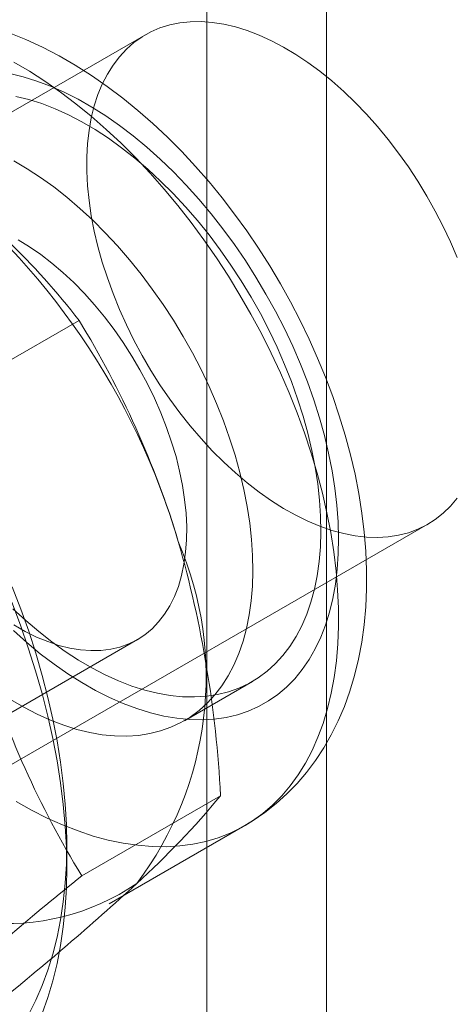
# Model space of a CAD drawing. Units: millimetres. Extents: x 0 to 420, y 0 to 297.
# Drawn here: x 348 to 349, y 129 to 131 of the extents above; entities that cross this region are included whole.
import ezdxf

# ---------------------------------------------------------------- set-up
doc = ezdxf.new("R2010")
doc.units = ezdxf.units.MM

msp = doc.modelspace()

# ---------------------------------------------------------------- linework, layer by layer
at = {"color": 7, "linetype": 'Continuous', "lineweight": 15}
for p, q in [((349.1036, 113.5305), (349.1036, 179.8744)), ((348.8385, 113.3774), (348.8385, 179.7213)), ((348.7028, 131.1678), (347.4653, 130.4534)), ((348.2494, 130.359), (348.5562, 130.5361)), ((348.0903, 129.3709), (349.3277, 130.0852)), ((348.0059, 129.4376), (348.6855, 129.83)), ((348.7891, 129.6506), (348.9394, 129.7373)), ((348.5621, 129.3075), (348.8689, 129.4846)), ((348.6225, 129.2451), (348.923, 129.4186)), ((348.5291, 129.3254), (348.5291, 129.3764))]:
    msp.add_line(p, q, dxfattribs=at)
at = {"color": 7, "linetype": 'Continuous', "lineweight": 15, "flags": 128}
for points in [[(349.3922, 130.6752), (349.3775, 130.7098), (349.3614, 130.744), (349.344, 130.7778), (349.3254, 130.8111), (349.3056, 130.8437), (349.2847, 130.8754), (349.2629, 130.9063), (349.2401, 130.9361), (349.2165, 130.9647), (349.1921, 130.9921), (349.1671, 131.0181), (349.1415, 131.0427), (349.1155, 131.0657), (349.089, 131.0871), (349.0623, 131.1068), (349.0355, 131.1246), (349.0085, 131.1407), (348.9816, 131.1548), (348.9548, 131.167), (348.9282, 131.1771), (348.902, 131.1852), (348.8761, 131.1912), (348.8508, 131.1951), (348.8261, 131.1969), (348.8021, 131.1966), (348.7789, 131.1942), (348.7566, 131.1896), (348.7352, 131.183), (348.7149, 131.1743), (348.6957, 131.1635), (348.6777, 131.1507), (348.6609, 131.136), (348.6455, 131.1194), (348.6314, 131.101), (348.6188, 131.0808), (348.6076, 131.0589), (348.598, 131.0354), (348.5899, 131.0104), (348.5833, 130.984), (348.5784, 130.9562), (348.5752, 130.9272), (348.5735, 130.8971), (348.5735, 130.866), (348.5752, 130.8339), (348.5784, 130.8011), (348.5833, 130.7677), (348.5899, 130.7337), (348.598, 130.6994), (348.6076, 130.6647), (348.6188, 130.63), (348.6314, 130.5952), (348.6455, 130.5605), (348.6609, 130.5261), (348.6777, 130.492), (348.6957, 130.4585), (348.7149, 130.4255), (348.7352, 130.3934), (348.7566, 130.3621), (348.7789, 130.3317), (348.8021, 130.3025), (348.8261, 130.2745), (348.8508, 130.2477), (348.8761, 130.2224), (348.902, 130.1986), (348.9282, 130.1764), (348.9548, 130.1559), (348.9816, 130.1371), (349.0085, 130.1201), (349.0355, 130.105), (349.0623, 130.0919), (349.089, 130.0807), (349.1155, 130.0716), (349.1415, 130.0645), (349.1671, 130.0596), (349.1921, 130.0567), (349.2165, 130.056), (349.2401, 130.0574), (349.2629, 130.0609), (349.2847, 130.0665), (349.3056, 130.0741), (349.3254, 130.0839), (349.344, 130.0956), (349.3614, 130.1094), (349.3775, 130.125), (349.3922, 130.1426)], [(348.9232, 129.4187), (348.9411, 129.4295), (348.9673, 129.4476), (348.9923, 129.4673), (349.016, 129.4887), (349.0384, 129.5117), (349.0594, 129.5363), (349.0791, 129.5625), (349.0973, 129.5902), (349.1141, 129.6194), (349.1293, 129.6501), (349.143, 129.6822), (349.1552, 129.7157), (349.1656, 129.7507), (349.1744, 129.7869), (349.1815, 129.8242), (349.1868, 129.8627), (349.1904, 129.9022), (349.1922, 129.9426), (349.1922, 129.9836), (349.1904, 130.0253), (349.187, 130.0675), (349.1818, 130.11), (349.1749, 130.1528), (349.1665, 130.1958), (349.1564, 130.2388), (349.1448, 130.2819), (349.1317, 130.3249), (349.1172, 130.3677), (349.1012, 130.4103), (349.0838, 130.4526), (349.0651, 130.4945), (349.0451, 130.536), (349.0239, 130.5769), (349.0014, 130.6172), (348.9778, 130.6569), (348.953, 130.6958), (348.9272, 130.7339), (348.9003, 130.771), (348.8724, 130.8073), (348.8436, 130.8424), (348.8138, 130.8765), (348.7832, 130.9094), (348.7517, 130.9411), (348.7195, 130.9714), (348.6865, 131.0003), (348.6528, 131.0278), (348.6184, 131.0537), (348.5835, 131.078), (348.5479, 131.1006), (348.5119, 131.1215), (348.4755, 131.1404), (348.4388, 131.1574), (348.4019, 131.1723)], [(348.412, 131.1075), (348.4464, 131.0872), (348.4808, 131.0651), (348.5151, 131.0411), (348.5491, 131.0153), (348.5828, 130.9878), (348.6162, 130.9586), (348.6491, 130.9279), (348.6814, 130.8956), (348.7132, 130.8618), (348.7442, 130.8267), (348.7745, 130.7903), (348.804, 130.7527), (348.8325, 130.714), (348.8601, 130.6742), (348.8866, 130.6336), (348.9121, 130.5921), (348.9364, 130.5499), (348.9594, 130.507), (348.9812, 130.4637), (349.0017, 130.4199), (349.0208, 130.3758), (349.0385, 130.3314), (349.0547, 130.287), (349.0694, 130.2425), (349.0826, 130.1982), (349.0943, 130.154), (349.1043, 130.1102), (349.1127, 130.0668), (349.1195, 130.0239), (349.1246, 129.9816), (349.1281, 129.94), (349.1299, 129.8993), (349.13, 129.8594), (349.1284, 129.8206), (349.1252, 129.7829), (349.1203, 129.7464), (349.1138, 129.7111), (349.1056, 129.6772), (349.0958, 129.6447), (349.0844, 129.6138), (349.0714, 129.5844), (349.0569, 129.5568), (349.0409, 129.5308), (349.0234, 129.5066), (349.0045, 129.4843), (348.9842, 129.4639), (348.9626, 129.4454), (348.9397, 129.4289), (348.9156, 129.4144), (348.8903, 129.402), (348.8639, 129.3917), (348.8365, 129.3835), (348.808, 129.3775), (348.7787, 129.3736), (348.7485, 129.3718), (348.7176, 129.3723), (348.6859, 129.3749), (348.6537, 129.3796), (348.6208, 129.3865), (348.5876, 129.3955), (348.5539, 129.4067), (348.5199, 129.4199), (348.4857, 129.4352), (348.4513, 129.4524), (348.4169, 129.4717)], [(348.4032, 131.0819), (348.4327, 131.0747), (348.4626, 131.0655), (348.4928, 131.0541), (348.5233, 131.0407), (348.5539, 131.0252), (348.5846, 131.0078), (348.6153, 130.9884), (348.6458, 130.9671), (348.6761, 130.944), (348.7061, 130.9192), (348.7357, 130.8927), (348.7648, 130.8647), (348.7933, 130.8351), (348.8211, 130.8042), (348.8482, 130.7719), (348.8745, 130.7384), (348.8998, 130.7038), (348.9242, 130.6682), (348.9475, 130.6316), (348.9696, 130.5943), (348.9906, 130.5563), (349.0102, 130.5178), (349.0286, 130.4788), (349.0456, 130.4395), (349.0611, 130.3999), (349.0752, 130.3603), (349.0877, 130.3207), (349.0987, 130.2813), (349.108, 130.2422), (349.1158, 130.2034), (349.1219, 130.1652), (349.1263, 130.1275), (349.1291, 130.0906), (349.1301, 130.0546), (349.1295, 130.0195), (349.1272, 129.9855), (349.1232, 129.9527), (349.1176, 129.9212), (349.1102, 129.891), (349.1013, 129.8622), (349.0907, 129.835), (349.0786, 129.8095), (349.065, 129.7856), (349.0498, 129.7636), (349.0332, 129.7433), (349.0152, 129.725), (348.9959, 129.7087), (348.9753, 129.6943), (348.9534, 129.682), (348.9304, 129.6718), (348.9064, 129.6638), (348.8813, 129.6579), (348.8552, 129.6541), (348.8284, 129.6525), (348.8007, 129.6531), (348.7724, 129.6559), (348.7434, 129.6609), (348.7139, 129.668), (348.684, 129.6773), (348.6538, 129.6886), (348.6233, 129.7021), (348.5927, 129.7175), (348.562, 129.735), (348.5314, 129.7544), (348.5008, 129.7757), (348.4705, 129.7987), (348.4406, 129.8235), (348.411, 129.85)], [(348.4167, 131.0316), (348.4451, 131.0246), (348.4739, 131.0155), (348.5031, 131.0042), (348.5325, 130.9909), (348.562, 130.9756), (348.5916, 130.9583), (348.6211, 130.9391), (348.6504, 130.918), (348.6795, 130.8952), (348.7083, 130.8706), (348.7366, 130.8444), (348.7644, 130.8167), (348.7915, 130.7875), (348.818, 130.757), (348.8436, 130.7252), (348.8684, 130.6922), (348.8922, 130.6582), (348.915, 130.6233), (348.9366, 130.5875), (348.9571, 130.5511), (348.9763, 130.514), (348.9942, 130.4765), (349.0107, 130.4387), (349.0258, 130.4006), (349.0394, 130.3624), (349.0515, 130.3243), (349.0621, 130.2863), (349.071, 130.2486), (349.0783, 130.2113), (349.084, 130.1745), (349.088, 130.1384), (349.0904, 130.103), (349.091, 130.0685), (349.09, 130.035), (349.0872, 130.0025), (349.0828, 129.9713), (349.0768, 129.9414), (349.0691, 129.9129), (349.0597, 129.8859), (349.0488, 129.8605), (349.0363, 129.8367), (349.0224, 129.8147), (349.0069, 129.7945), (348.9901, 129.7761), (348.9719, 129.7598), (348.9524, 129.7454), (348.9316, 129.733), (348.9097, 129.7228), (348.8867, 129.7146), (348.8626, 129.7086), (348.8377, 129.7048), (348.8118, 129.7031), (348.7852, 129.7036), (348.7579, 129.7063), (348.73, 129.7111), (348.7015, 129.7182), (348.6727, 129.7273), (348.6435, 129.7385), (348.6141, 129.7518), (348.5846, 129.7672), (348.555, 129.7845), (348.5255, 129.8037), (348.4962, 129.8248), (348.4671, 129.8476), (348.4383, 129.8722), (348.41, 129.8983)], [(348.4118, 130.8888), (348.4413, 130.8715), (348.4708, 130.8523), (348.5002, 130.8313), (348.5293, 130.8084), (348.558, 130.7839), (348.5863, 130.7577), (348.6141, 130.7299), (348.6413, 130.7008), (348.6677, 130.6702), (348.6934, 130.6384), (348.7181, 130.6055), (348.7419, 130.5715), (348.7647, 130.5366), (348.7864, 130.5008), (348.8068, 130.4643), (348.826, 130.4273), (348.8439, 130.3898), (348.8604, 130.3519), (348.8755, 130.3139), (348.8892, 130.2757), (348.9013, 130.2376), (348.9118, 130.1996), (348.9208, 130.1619), (348.9281, 130.1246), (348.9338, 130.0878), (348.9378, 130.0516), (348.9401, 130.0163), (348.9407, 129.9817), (348.9397, 129.9482), (348.937, 129.9158), (348.9326, 129.8846), (348.9265, 129.8547), (348.9188, 129.8262), (348.9095, 129.7991), (348.8986, 129.7737), (348.8861, 129.7499), (348.8721, 129.7279), (348.8567, 129.7077), (348.8398, 129.6894), (348.8216, 129.673), (348.8021, 129.6586), (348.7813, 129.6463), (348.7594, 129.636), (348.7364, 129.6279), (348.7124, 129.6219), (348.6874, 129.618), (348.6616, 129.6163), (348.6349, 129.6169), (348.6076, 129.6195), (348.5797, 129.6244), (348.5513, 129.6314), (348.5224, 129.6406), (348.4933, 129.6518), (348.4639, 129.6651), (348.4343, 129.6804), (348.4048, 129.6977)], [(348.4213, 130.7143), (348.4464, 130.699), (348.4714, 130.6818), (348.4961, 130.6628), (348.5205, 130.642), (348.5445, 130.6197), (348.5679, 130.5958), (348.5906, 130.5704), (348.6126, 130.5438), (348.6337, 130.516), (348.6539, 130.4871), (348.673, 130.4573), (348.6909, 130.4268), (348.7077, 130.3955), (348.7231, 130.3638), (348.7372, 130.3317), (348.7498, 130.2994), (348.761, 130.267), (348.7706, 130.2348), (348.7786, 130.2027), (348.785, 130.171), (348.7897, 130.1398), (348.7928, 130.1093), (348.7942, 130.0796), (348.7939, 130.0508), (348.7919, 130.0231), (348.7882, 129.9966), (348.7829, 129.9714), (348.7759, 129.9476), (348.7673, 129.9254), (348.7571, 129.9048), (348.7454, 129.8859), (348.7322, 129.8689), (348.7177, 129.8537), (348.7017, 129.8405), (348.6845, 129.8294), (348.6662, 129.8203), (348.6467, 129.8134), (348.6262, 129.8085), (348.6047, 129.8059), (348.5824, 129.8055), (348.5594, 129.8072), (348.5358, 129.8111), (348.5117, 129.8172), (348.4871, 129.8254), (348.4623, 129.8357), (348.4373, 129.848), (348.4122, 129.8624)], [(348.4086, 129.9465), (348.4274, 129.8976), (348.4448, 129.8486), (348.4606, 129.7996), (348.4748, 129.7508), (348.4874, 129.7022), (348.4984, 129.6539), (348.5078, 129.606), (348.5154, 129.5587), (348.5214, 129.5119), (348.5257, 129.4659), (348.5283, 129.4207), (348.5291, 129.3764)], [(348.5291, 129.3254), (348.5283, 129.371), (348.5257, 129.4176), (348.5213, 129.4649), (348.5153, 129.513), (348.5076, 129.5618), (348.4982, 129.611), (348.4871, 129.6607), (348.4743, 129.7108), (348.46, 129.7611), (348.444, 129.8115), (348.4265, 129.862), (348.4074, 129.9125)], [(348.5291, 129.3764), (348.5283, 129.3331), (348.5257, 129.2908), (348.5214, 129.2497), (348.5154, 129.2099), (348.5078, 129.1714), (348.4984, 129.1343), (348.4874, 129.0987), (348.4748, 129.0647), (348.4606, 129.0323), (348.4448, 129.0015)], [(348.4743, 129.0032), (348.4871, 129.0385), (348.4982, 129.0754), (348.5076, 129.1138), (348.5153, 129.1536), (348.5213, 129.1948), (348.5257, 129.2371), (348.5283, 129.2807), (348.5291, 129.3254)]]:
    msp.add_lwpolyline(points, dxfattribs=at)
at = {"color": 7, "linetype": 'Continuous', "lineweight": 15}
for centre, radius, start, end in [((347.2038, 129.4841), 1.7134, 37.8784, 53.8477), ((347.2293, 129.5918), 1.612, 16.3974, 52.3229), ((346.7521, 129.4328), 2.1147, 16.8803, 31.4496), ((348.0795, 129.7477), 0.7577, 322.8752, 23.2539), ((346.3698, 129.3591), 2.5023, 2.8764, 15.9534), ((350.3549, 130.4058), 2.1024, 196.8376, 211.4922), ((347.4248, 130.6763), 1.8723, 312.2518, 320.4732), ((348.3956, 129.7133), 0.5117, 224.4887, 304.2679), ((352.6379, 124.2397), 6.5035, 128.80792, 132.42444), ((344.4557, 133.9052), 6.2588, 308.73719, 312.49516)]:
    msp.add_arc(centre, radius, start, end, dxfattribs=at)

doc.saveas('drawing.dxf')
